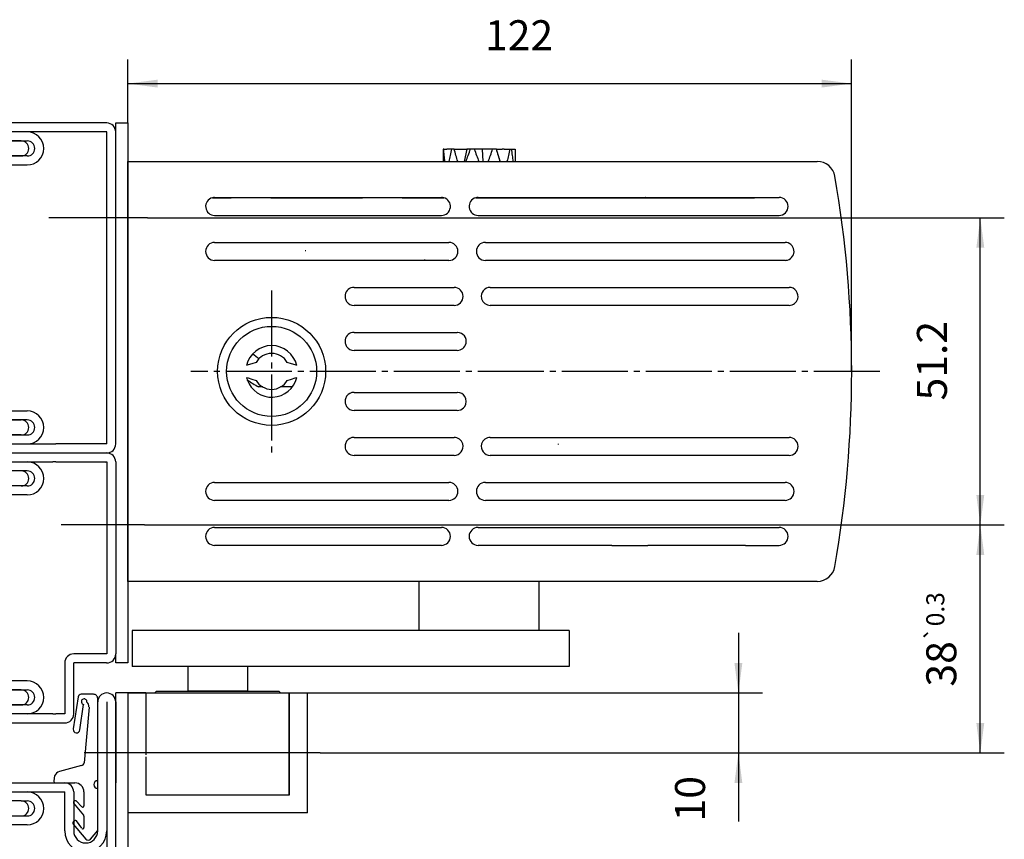
# Model space of a CAD drawing. Units: inches. Extents: x -179 to 1536, y 0 to 1168.
# Drawn here: x 68 to 232, y 590 to 727 of the extents above; entities that cross this region are included whole.
import ezdxf

# ---------------------------------------------------------------- set-up
doc = ezdxf.new("R2010")
doc.units = ezdxf.units.IN
doc.linetypes.add('DASH_CENTER', pattern=[14, 11, -1, 1, -1])
doc.linetypes.add('DOTTED', pattern=[1, 0, -1])
for name, color, linetype in [('1', 7, 'Continuous'), ('630013', 7, 'Continuous'), ('F1', 7, 'Continuous')]:
    doc.layers.add(name, color=color, linetype=linetype)
doc.styles.add('CONVERTER_11', font='txt.shx', dxfattribs={"width": 0.72})
doc.dimstyles.new('ME10_DIM_106', dxfattribs={"dimtxt": 5, "dimasz": 5, "dimexe": 4, "dimexo": 0, "dimgap": 4, "dimtad": 1, "dimdsep": 46, "dimtxsty": 'CONVERTER_11', "dimsah": 1, "dimcen": 0.09, "dimclrd": 3, "dimclre": 3, "dimclrt": 4, "dimadec": 0, "dimazin": 0, "dimtol": 1, "dimtp": 0.3, "dimtm": 0.3, "dimtfac": 0.6, "dimtdec": 1, "dimtmove": 0, "dimatfit": 3, "dimfxl": 0, "dimtolj": 1, "dimtzin": 0, "dimarcsym": 0})
doc.dimstyles.new('ME10_DIM_107', dxfattribs={"dimtxt": 5, "dimasz": 5, "dimexe": 4, "dimexo": 0, "dimgap": 4, "dimtad": 1, "dimdsep": 46, "dimtxsty": 'CONVERTER_11', "dimsah": 1, "dimcen": 0.09, "dimclrd": 3, "dimclre": 3, "dimclrt": 4, "dimadec": 0, "dimazin": 0, "dimtfac": 1, "dimtdec": 4, "dimtmove": 0, "dimatfit": 3, "dimfxl": 0, "dimtolj": 1, "dimtzin": 0, "dimarcsym": 0})
doc.dimstyles.new('ME10_DIM_84', dxfattribs={"dimtxt": 5, "dimasz": 5, "dimexe": 4, "dimexo": 0, "dimgap": 4, "dimtad": 1, "dimdsep": 46, "dimtxsty": 'CONVERTER_11', "dimsah": 1, "dimcen": 0.09, "dimclrd": 3, "dimclre": 3, "dimclrt": 4, "dimadec": 0, "dimazin": 0, "dimtfac": 1, "dimtdec": 4, "dimtmove": 0, "dimatfit": 3, "dimfxl": 0, "dimtolj": 1, "dimtzin": 0, "dimarcsym": 0})
doc.dimstyles.new('ME10_DIM_85', dxfattribs={"dimtxt": 5, "dimasz": 5, "dimexe": 4, "dimexo": 0, "dimgap": 4, "dimtad": 1, "dimdsep": 46, "dimtxsty": 'CONVERTER_11', "dimsah": 1, "dimcen": 0.09, "dimclrd": 3, "dimclre": 3, "dimclrt": 4, "dimadec": 0, "dimazin": 0, "dimtfac": 1, "dimtdec": 4, "dimtmove": 0, "dimatfit": 3, "dimfxl": 0, "dimtolj": 1, "dimtzin": 0, "dimarcsym": 0})

# ---------------------------------------------------------------- blocks, each defined once
blk = doc.blocks.new('flügel__12', base_point=(18.68, 453.52))
at = {"color": 3, "linetype": 'Continuous'}
for p, q in [((80.68, 599.9), (80.68, 613.02)), ((82.18, 613.02), (82.18, 591.52)), ((83.68, 613.02), (83.68, 599.52)), ((62.68, 599.52), (75.18, 599.52)), ((80.68, 598.6), (80.68, 599.9)), ((62.68, 598.02), (68.93, 598.02)), ((68.93, 598.02), (73.18, 598.02)), ((73.18, 598.02), (73.68, 598.02)), ((73.68, 598.02), (75.18, 598.02)), ((75.18, 591.52), (75.18, 598.02)), ((76.68, 598.02), (76.68, 591.52)), ((80.68, 591.6), (80.68, 598.6)), ((67.93, 596.52), (62.68, 596.52)), ((58.61, 594.02), (67.93, 594.02)), ((61.18, 594.02), (67.93, 594.02)), ((67.93, 594.02), (68.93, 594.02)), ((68.93, 592.52), (61.18, 592.52)), ((80.68, 591.52), (80.68, 591.6)), ((82.18, 591.52), (82.18, 551.02))]:
    blk.add_line(p, q, dxfattribs=at)
for centre, radius, start, end in [((82.18, 613.02), 1.5, 90, 180), ((82.18, 613.02), 1.5, 0, 90), ((67.93, 595.27), 1.25, 0, 90), ((67.93, 595.27), 1.25, -90, 0)]:
    blk.add_arc(centre, radius, start, end, dxfattribs=at)
at = {"layer": '1', "color": 3, "linetype": 'Continuous'}
for p, q in [((83.68, 453.52), (83.68, 614.52)), ((85.68, 614.52), (83.68, 614.52)), ((85.68, 614.52), (85.68, 453.52)), ((67.93, 596.52), (68.93, 596.52))]:
    blk.add_line(p, q, dxfattribs=at)
for centre, radius, start, end in [((75.18, 598.02), 1.5, 0, 90), ((68.93, 595.27), 2.75, -90, 90), ((68.93, 595.27), 1.25, -90, 90), ((78.68, 591.52), 3.5, 180, 0), ((78.68, 591.52), 2, 180, 0)]:
    blk.add_arc(centre, radius, start, end, dxfattribs=at)
at = {"layer": 'F1', "color": 3, "linetype": 'Continuous'}
for p, q in [((79.98, 614.3), (77.92, 614.3)), ((77.42, 613.88), (76.6, 608.52)), ((77.69, 608.39), (78.34, 612.61)), ((80.68, 599.9), (80.68, 613.6)), ((79.23, 612.18), (78.41, 602.86)), ((77.96, 602.41), (74.31, 601.43)), ((73.5, 600.68), (73.34, 599.88)), ((73.64, 599.52), (75.18, 599.52)), ((75.18, 599.52), (76.88, 599.52)), ((78.38, 598.02), (78.38, 595.68)), ((76.64, 596.16), (78.33, 594.14)), ((78.04, 595.54), (77.07, 596.52)), ((76.6, 592.67), (78.7, 590.16)), ((78.01, 591.97), (77.16, 593.2)), ((78.38, 594.01), (78.38, 592.08)), ((79.47, 590.16), (80.68, 591.6))]:
    blk.add_line(p, q, dxfattribs=at)
for centre, radius, start, end in [((77.92, 613.8), 0.5, 90.0009, 171.2939), ((79.98, 613.6), 0.7, 0, 90.0006), ((78.42, 613.07), 0.463, -11.0232, -99.633), ((78.33, 612.26), 0.9, -4.9952, 52.9361), ((77.15, 608.43), 0.55, 176.0266, -8.682), ((77.91, 602.91), 0.5, -84.9998, -4.991), ((74.62, 600.27), 1.2, 105.0001, 160.0001), ((73.64, 599.82), 0.3, 169.4161, -90), ((76.88, 598.02), 1.5, 0.0001, 90), ((80.68, 599.25), 0.65, 90.0585, -90.0585), ((76.92, 596.26), 0.3, 59.924, -160.4442), ((78.18, 595.68), 0.2, -124.9987, 0), ((76.95, 592.86), 0.4, 57.9317, -152.0886), ((78.18, 594.01), 0.2, 0.1191, 39.9992), ((78.18, 592.08), 0.2, -135.0005, 0), ((79.09, 590.48), 0.5, -139.9995, -40.0005)]:
    blk.add_arc(centre, radius, start, end, dxfattribs=at)
blk = doc.blocks.new('rahmen__13', base_point=(21.68, 594.52))
at = {"color": 3, "linetype": 'Continuous'}
for p, q in [((44.68, 709.52), (25.18, 709.52)), ((82.18, 709.52), (62.68, 709.52)), ((69.38, 709.52), (62.68, 709.52)), ((23.68, 708.02), (23.68, 656.02)), ((25.18, 708.02), (25.18, 656.02)), ((38.43, 708.02), (33.68, 708.02)), ((44.68, 708.02), (38.43, 708.02)), ((68.93, 708.02), (62.68, 708.02)), ((73.68, 708.02), (68.93, 708.02)), ((82.18, 708.02), (73.68, 708.02)), ((82.18, 666.24), (82.18, 708.02)), ((83.68, 659.92), (83.68, 708.02)), ((44.68, 706.52), (38.43, 706.52)), ((44.68, 706.52), (39.43, 706.52)), ((62.68, 706.52), (44.68, 706.52)), ((67.93, 706.52), (62.68, 706.52)), ((62.68, 706.52), (68.93, 706.52)), ((38.43, 704.02), (46.18, 704.02)), ((39.43, 704.02), (46.18, 704.02)), ((46.18, 704.02), (46.18, 702.52)), ((46.18, 704.02), (48.74, 704.02)), ((50.65, 701.72), (49.61, 703.52)), ((52.88, 703.22), (52.88, 701.32)), ((52.88, 703.22), (52.88, 703.22)), ((54.48, 701.32), (54.48, 703.22)), ((54.48, 703.22), (54.48, 662.72)), ((54.48, 703.22), (54.48, 703.22)), ((56.71, 701.72), (57.75, 703.52)), ((58.61, 704.02), (67.93, 704.02)), ((61.18, 704.02), (61.18, 702.52)), ((67.93, 704.02), (61.18, 704.02)), ((68.93, 704.02), (67.93, 704.02)), ((46.18, 702.52), (38.43, 702.52)), ((52.88, 701.32), (51.34, 701.32)), ((52.88, 662.72), (52.88, 701.32)), ((54.48, 701.32), (56.02, 701.32)), ((61.18, 702.52), (68.93, 702.52)), ((82.18, 656.02), (82.18, 666.24)), ((46.18, 661.52), (38.43, 661.52)), ((46.18, 660.02), (46.18, 661.52)), ((50.65, 662.32), (49.61, 660.52)), ((52.88, 662.72), (51.34, 662.72)), ((52.88, 660.82), (52.88, 662.72)), ((54.48, 662.72), (56.02, 662.72)), ((54.48, 662.72), (54.48, 660.82)), ((56.71, 662.32), (57.75, 660.52)), ((61.18, 661.52), (68.93, 661.52)), ((61.18, 660.02), (61.18, 661.52)), ((38.43, 660.02), (39.43, 660.02)), ((39.43, 660.02), (46.18, 660.02)), ((39.43, 660.02), (48.74, 660.02)), ((58.61, 660.02), (67.93, 660.02)), ((67.93, 660.02), (61.18, 660.02)), ((68.93, 660.02), (67.93, 660.02)), ((83.68, 656.02), (83.68, 659.92)), ((39.43, 657.52), (38.43, 657.52)), ((44.68, 657.52), (39.43, 657.52)), ((67.93, 657.52), (39.43, 657.52)), ((62.68, 657.52), (67.93, 657.52)), ((67.93, 657.52), (68.93, 657.52)), ((25.18, 656.02), (38.43, 656.02)), ((38.43, 656.02), (44.68, 656.02)), ((62.68, 656.02), (68.93, 656.02)), ((68.93, 656.02), (73.68, 656.02)), ((62.67, 654.52), (62.68, 654.52)), ((62.68, 654.52), (82.18, 654.52))]:
    blk.add_line(p, q, dxfattribs=at)
for centre, radius, start, end in [((25.18, 708.02), 1.5, 90, 180), ((44.68, 708.02), 1.5, 0, 90), ((62.68, 708.02), 1.5, 90, 180), ((82.18, 708.02), 1.5, 0, 90), ((38.43, 705.27), 2.75, 90, 180), ((44.68, 708.02), 1.5, -90, 0), ((62.68, 708.02), 1.5, 180, -90), ((68.93, 705.27), 2.75, 0, 90), ((38.43, 705.27), 1.25, 90, 180), ((39.43, 705.27), 1.25, 90, 180), ((67.93, 705.27), 1.25, 0, 90), ((68.93, 705.27), 1.25, 0, 90), ((38.43, 705.27), 2.75, 180, -90), ((38.43, 705.27), 1.25, 180, -90), ((39.43, 705.27), 1.25, 180, -90), ((67.93, 705.27), 1.25, -90, 0), ((68.93, 705.27), 2.75, -90, 0), ((68.93, 705.27), 1.25, -90, 0), ((48.74, 703.02), 1, 29.9999, 90), ((53.68, 703.22), 0.8, 90, 180), ((53.68, 703.22), 0.8, 0, 90), ((58.61, 703.02), 1, 90, 149.9981), ((51.34, 702.12), 0.8, -150.0005, -90), ((56.02, 702.12), 0.8, -90, -29.9995), ((38.43, 658.77), 2.75, 90, 180), ((51.34, 661.92), 0.8, 90, 150.0005), ((56.02, 661.92), 0.8, 29.9995, 90), ((68.93, 658.77), 2.75, 0, 90), ((38.43, 658.77), 1.25, 90, 180), ((39.43, 658.77), 1.25, 90, 180), ((48.74, 661.02), 1, -90, -29.9999), ((53.68, 660.82), 0.8, 180, -90), ((53.68, 660.82), 0.8, 180, -90), ((53.68, 660.82), 0.8, -90, 0), ((58.61, 661.02), 1, -149.9981, -90), ((67.93, 658.77), 1.25, 0, 90), ((68.93, 658.77), 1.25, 0, 90), ((38.43, 658.77), 2.75, 180, -90), ((38.43, 658.77), 1.25, 180, -90), ((39.43, 658.77), 1.25, 180, -90), ((67.93, 658.77), 1.25, -90, 0), ((68.93, 658.77), 1.25, -90, 0), ((68.93, 658.77), 2.75, -90, 0), ((44.68, 656.02), 1.5, 0, 90), ((62.68, 656.02), 1.5, 90, -90), ((25.18, 656.02), 1.5, 180, -90), ((44.68, 656.02), 1.5, -90, 0), ((82.18, 656.02), 1.5, -90, 0)]:
    blk.add_arc(centre, radius, start, end, dxfattribs=at)
at = {"layer": '1', "color": 3, "linetype": 'Continuous'}
for p, q in [((23.68, 709.52), (21.68, 709.52)), ((21.68, 709.52), (21.68, 594.52)), ((23.68, 708.02), (23.68, 709.52)), ((83.68, 708.02), (83.68, 709.52)), ((83.68, 709.52), (85.68, 709.52)), ((85.68, 709.52), (85.68, 619.52)), ((33.68, 708.02), (25.18, 708.02)), ((82.18, 656.02), (73.68, 656.02)), ((23.68, 653.02), (23.68, 596.02)), ((44.68, 651.52), (62.68, 651.52)), ((67.93, 651.52), (62.68, 651.52)), ((68.93, 651.52), (67.93, 651.52)), ((68.93, 649.02), (67.93, 649.02)), ((68.93, 647.52), (61.18, 647.52)), ((83.68, 619.52), (83.68, 621.02)), ((76.68, 611.02), (76.68, 619.52)), ((85.68, 619.52), (83.68, 619.52)), ((68.93, 616.52), (61.18, 616.52)), ((44.68, 612.52), (62.68, 612.52)), ((62.68, 609.52), (75.19, 609.52)), ((23.68, 594.52), (23.68, 596.02)), ((21.68, 594.52), (23.68, 594.52))]:
    blk.add_line(p, q, dxfattribs=at)
at = {"layer": '1', "color": 3, "linetype": 'DOTTED'}
for p, q in [((33.68, 708.01), (33.66, 708.02)), ((82.18, 708.01), (82.16, 708.02))]:
    blk.add_line(p, q, dxfattribs=at)
at = {"layer": '1', "color": 3, "linetype": 'Continuous'}
for centre, radius, start, end in [((25.18, 653.02), 1.5, 90, 180), ((76.68, 619.52), 1.5, 90, -179.9994), ((68.93, 613.77), 1.25, -89.8584, 90.1416), ((75.18, 611.02), 1.5, -89.7416, -0.0006)]:
    blk.add_arc(centre, radius, start, end, dxfattribs=at)
at = {"layer": '630013', "color": 3, "linetype": 'Continuous'}
for p, q in [((25.18, 654.52), (44.68, 654.52)), ((25.18, 654.52), (44.68, 654.52)), ((25.18, 638.08), (25.18, 653.02)), ((25.18, 653.02), (33.68, 653.02)), ((33.68, 653.02), (34.18, 653.02)), ((34.18, 653.02), (38.43, 653.02)), ((38.43, 653.02), (44.68, 653.02)), ((62.68, 653.02), (68.94, 653.02)), ((68.94, 653.02), (73.18, 653.02)), ((73.68, 653.02), (73.18, 653.02)), ((73.68, 653.02), (82.18, 653.02)), ((82.18, 653.02), (82.18, 629.58)), ((83.68, 653.02), (83.68, 621.02)), ((38.43, 651.52), (39.43, 651.52)), ((39.43, 651.52), (44.68, 651.52)), ((39.43, 649.02), (38.43, 649.02)), ((46.18, 649.02), (39.43, 649.02)), ((48.74, 649.02), (39.43, 649.02)), ((46.18, 647.52), (46.18, 649.02)), ((48.74, 649.02), (48.74, 649.02)), ((49.61, 648.52), (50.65, 646.72)), ((57.75, 648.52), (56.71, 646.72)), ((61.18, 649.02), (58.61, 649.02)), ((67.93, 649.02), (61.18, 649.02)), ((61.18, 647.52), (61.18, 649.02)), ((38.43, 647.52), (46.18, 647.52)), ((52.88, 646.32), (52.88, 648.22)), ((52.88, 648.22), (52.88, 617.72)), ((52.88, 648.22), (52.88, 648.22)), ((54.48, 648.22), (54.48, 646.32)), ((61.18, 647.52), (61.18, 647.52)), ((51.34, 646.32), (52.88, 646.32)), ((54.48, 617.72), (54.48, 646.32)), ((56.02, 646.32), (54.48, 646.32)), ((25.18, 622.52), (25.18, 638.08)), ((82.18, 629.58), (82.18, 622.52)), ((25.18, 617.52), (25.18, 622.52)), ((82.18, 622.52), (82.18, 621.02)), ((82.18, 621.02), (76.68, 621.02)), ((75.18, 619.52), (75.18, 611.02)), ((82.17, 619.52), (76.68, 619.52)), ((25.18, 596.02), (25.18, 617.52)), ((26.68, 617.52), (26.68, 617.45)), ((30.68, 611.02), (30.68, 617.52)), ((32.18, 617.52), (32.18, 611.02)), ((49.61, 615.52), (50.65, 617.32)), ((51.34, 617.72), (52.88, 617.72)), ((52.88, 617.72), (52.88, 615.82)), ((54.48, 615.82), (54.48, 617.72)), ((56.02, 617.72), (54.48, 617.72)), ((57.75, 615.52), (56.71, 617.32)), ((38.43, 616.52), (46.18, 616.52)), ((46.18, 616.52), (46.18, 615.02)), ((54.48, 615.82), (54.48, 615.82)), ((61.18, 616.52), (61.18, 616.52)), ((61.18, 616.52), (61.18, 615.02)), ((39.43, 615.02), (38.43, 615.02)), ((46.18, 615.02), (39.43, 615.02)), ((46.18, 615.02), (39.43, 615.02)), ((48.74, 615.02), (46.18, 615.02)), ((61.18, 615.02), (58.61, 615.02)), ((61.18, 615.02), (67.93, 615.02)), ((67.93, 615.02), (61.18, 615.02)), ((67.93, 615.02), (68.93, 615.02)), ((38.43, 612.52), (39.43, 612.52)), ((39.43, 612.52), (44.68, 612.52)), ((62.67, 612.52), (62.68, 612.52)), ((67.93, 612.52), (62.68, 612.52)), ((62.68, 612.52), (67.93, 612.52)), ((68.93, 612.52), (67.93, 612.52)), ((33.68, 611.02), (32.18, 611.02)), ((33.68, 611.02), (34.18, 611.02)), ((38.43, 611.02), (34.18, 611.02)), ((44.68, 611.02), (38.43, 611.02)), ((68.93, 611.02), (62.68, 611.02)), ((73.18, 611.02), (68.93, 611.02)), ((73.18, 611.02), (73.68, 611.02)), ((75.18, 611.02), (73.68, 611.02)), ((26.68, 610.45), (26.68, 596.02)), ((44.68, 609.52), (32.18, 609.52))]:
    blk.add_line(p, q, dxfattribs=at)
at = {"layer": '630013', "color": 3, "linetype": 'DOTTED'}
for p, q in [((33.52, 653.02), (33.68, 652.87)), ((82.02, 653.02), (82.18, 652.87))]:
    blk.add_line(p, q, dxfattribs=at)
at = {"layer": '630013', "color": 3, "linetype": 'Continuous'}
for centre, radius, start, end in [((44.68, 653.02), 1.5, 0, 90), ((62.68, 653.02), 1.5, 90.3655, -90), ((82.18, 653.02), 1.5, 0, 89.7416), ((38.43, 650.27), 2.75, 90, 180), ((44.68, 653.02), 1.5, -90, 0), ((68.93, 650.27), 2.75, -90, 89.8091), ((38.43, 650.27), 2.75, 180, -90), ((38.43, 650.27), 1.25, 90, 180), ((38.43, 650.27), 1.25, 180, -90), ((39.43, 650.27), 1.25, 90, 180), ((39.43, 650.27), 1.25, 180, -90), ((67.93, 650.27), 1.25, -90, 89.7169), ((68.93, 650.27), 1.25, 0, 89.7169), ((68.93, 650.27), 1.25, -90, 0), ((48.74, 648.02), 1, 30, 90), ((53.68, 648.22), 0.8, 90, 180), ((53.68, 648.22), 0.8, 0, 90), ((58.61, 648.02), 1, 90, 149.9981), ((51.34, 647.12), 0.8, -150.0005, -90), ((56.02, 647.12), 0.8, -90, -29.9995), ((28.68, 617.52), 3.5, 0, 180), ((82.18, 621.02), 1.5, -90.2584, 0), ((28.68, 617.52), 2, 90, 180), ((28.68, 617.52), 2, 0, 90), ((51.34, 616.92), 0.8, 90, 150.0005), ((56.02, 616.92), 0.8, 29.9995, 90), ((38.43, 613.77), 2.75, 90, 180), ((53.68, 615.82), 0.8, 180, -90), ((53.68, 615.82), 0.8, 180, -90), ((53.68, 615.82), 0.8, -90, 0), ((68.93, 613.77), 2.75, 0, 90), ((38.43, 613.77), 1.25, 90, 180), ((39.43, 613.77), 1.25, 90, 180), ((48.74, 616.02), 1, -90, -29.9999), ((58.61, 616.02), 1, -149.9981, -90), ((67.93, 613.77), 1.25, 0, 90), ((38.43, 613.77), 2.75, 180, -90), ((38.43, 613.77), 1.25, 180, -90), ((39.43, 613.77), 1.25, 180, -90), ((44.68, 611.02), 1.5, 0, 90), ((62.68, 611.02), 1.5, 90.2584, 180), ((67.93, 613.77), 1.25, -90, 0), ((68.93, 613.77), 2.75, -90, 0), ((32.18, 611.02), 1.5, 180, -90), ((44.68, 611.02), 1.5, -90, 0), ((62.68, 611.02), 1.5, 180, -90), ((25.18, 596.02), 1.5, -180, -90), ((25.18, 596.02), 1.5, -90, 0)]:
    blk.add_arc(centre, radius, start, end, dxfattribs=at)
at = {"layer": 'F1', "color": 3, "linetype": 'Continuous'}
for p, q in [((27.89, 618.89), (26.68, 617.45)), ((30.76, 616.38), (28.65, 618.89)), ((26.68, 617.45), (26.68, 610.45)), ((28.98, 615.04), (28.98, 616.97)), ((29.34, 617.08), (30.2, 615.85)), ((30.72, 612.89), (29.03, 614.91)), ((28.98, 611.02), (28.98, 613.37)), ((29.32, 613.51), (30.29, 612.53)), ((26.68, 609.15), (26.68, 596.02)), ((33.72, 609.52), (30.48, 609.52)), ((33.86, 608.37), (34.01, 609.17)), ((29.4, 606.64), (33.04, 607.62)), ((28.13, 596.87), (28.95, 606.19)), ((29.66, 600.66), (29.02, 596.44)), ((29.93, 595.17), (30.76, 600.53)), ((26.68, 596.02), (26.68, 595.45)), ((27.38, 594.75), (29.44, 594.75))]:
    blk.add_line(p, q, dxfattribs=at)
for centre, radius, start, end in [((28.27, 618.57), 0.5, 40.0005, 139.9995), ((29.18, 616.97), 0.2, 44.9995, -180), ((30.41, 616.19), 0.4, -122.0683, 27.9114), ((29.18, 615.04), 0.2, -179.8809, -140.0008), ((29.18, 613.37), 0.2, 55.0013, -180), ((30.44, 612.79), 0.3, -120.076, 19.5558), ((30.48, 611.02), 1.5, -179.9999, -90), ((26.68, 609.8), 0.65, -89.9415, 89.9415), ((33.72, 609.22), 0.3, -10.5839, 90), ((32.73, 608.78), 1.2, -74.9999, -19.9999), ((29.44, 606.14), 0.5, 95.0002, 175.009), ((30.21, 600.62), 0.55, -3.9734, 171.318), ((29.03, 596.79), 0.9, 175.0048, -127.0639), ((28.94, 595.98), 0.463, 168.9768, 80.367), ((27.38, 595.45), 0.7, 180, -89.9994), ((29.44, 595.25), 0.5, -89.9991, -8.7061)]:
    blk.add_arc(centre, radius, start, end, dxfattribs=at)
blk = doc.blocks.new('*D115')
at = {"layer": '1', "color": 3, "linetype": 'Continuous'}
for p, q in [((187.49, 624.52), (187.49, 614.52)), ((85.68, 614.52), (191.49, 614.52)), ((187.49, 614.52), (187.49, 604.52)), ((117.79, 604.52), (191.49, 604.52)), ((187.49, 604.52), (187.49, 593.11))]:
    blk.add_line(p, q, dxfattribs=at)
at = {"layer": '1', "color": 3}
for points in [[(186.83, 619.52), (188.15, 619.52), (187.49, 614.52)], [(188.15, 599.52), (186.83, 599.52), (187.49, 604.52)]]:
    blk.add_solid(points, dxfattribs=at)
at = {"layer": '1', "color": 4, "insert": (183.49, 593.11), "char_height": 5, "attachment_point": 7, "rotation": 90, "line_spacing_factor": 0.60024, "style": 'CONVERTER_11'}
blk.add_mtext('10', dxfattribs=at)
blk = doc.blocks.new('*D116')
at = {"layer": '1', "color": 3, "linetype": 'Continuous'}
for p, q in [((85.68, 709.52), (85.68, 720.09)), ((206.37, 668.13), (206.37, 720.09)), ((85.68, 716.09), (206.37, 716.09))]:
    blk.add_line(p, q, dxfattribs=at)
at = {"layer": '1', "color": 3}
for points in [[(90.68, 716.75), (90.68, 715.43), (85.68, 716.09)], [(201.37, 715.43), (201.37, 716.75), (206.37, 716.09)]]:
    blk.add_solid(points, dxfattribs=at)
at = {"layer": '1', "color": 4, "insert": (145.25, 720.09), "char_height": 5, "attachment_point": 7, "rotation": 0.0001, "line_spacing_factor": 0.60024, "style": 'CONVERTER_11'}
blk.add_mtext('122', dxfattribs=at)
blk = doc.blocks.new('*D137')
at = {"layer": '1', "color": 3, "linetype": 'Continuous'}
for p, q in [((88.46, 642.53), (231.82, 642.53)), ((227.82, 604.52), (227.82, 642.53)), ((117.79, 604.52), (231.82, 604.52))]:
    blk.add_line(p, q, dxfattribs=at)
at = {"layer": '1', "color": 3}
for points in [[(228.48, 637.53), (227.16, 637.53), (227.82, 642.53)], [(227.16, 609.52), (228.48, 609.52), (227.82, 604.52)]]:
    blk.add_solid(points, dxfattribs=at)
at = {"layer": '1', "color": 4, "insert": (223.82, 615.59), "char_height": 5, "attachment_point": 7, "rotation": 90, "line_spacing_factor": 0.60024, "style": 'CONVERTER_11'}
blk.add_mtext('\\C4;38\\C3;\\H3;{\\Fgdt;`}0.3', dxfattribs=at)
blk = doc.blocks.new('*D138')
at = {"layer": '1', "color": 3, "linetype": 'Continuous'}
for p, q in [((88.98, 693.73), (231.82, 693.73)), ((227.82, 642.53), (227.82, 693.73)), ((88.46, 642.53), (231.82, 642.53))]:
    blk.add_line(p, q, dxfattribs=at)
at = {"layer": '1', "color": 3}
for points in [[(228.48, 688.73), (227.16, 688.73), (227.82, 693.73)], [(227.16, 647.53), (228.48, 647.53), (227.82, 642.53)]]:
    blk.add_solid(points, dxfattribs=at)
at = {"layer": '1', "color": 4, "insert": (223.82, 663.28), "char_height": 5, "attachment_point": 7, "rotation": 90, "line_spacing_factor": 0.60024, "style": 'CONVERTER_11'}
blk.add_mtext('51.2', dxfattribs=at)

msp = doc.modelspace()

# ---------------------------------------------------------------- linework, layer by layer
at = {"color": 4, "linetype": 'Continuous'}
for p, q in [((138.297, 705.175), (138.293, 705.175)), ((138.371, 705.175), (138.297, 705.175)), ((138.371, 705.175), (138.883, 705.175)), ((138.907, 705.175), (138.883, 705.175)), ((139.165, 705.175), (138.907, 705.175)), ((139.678, 705.175), (139.165, 705.175)), ((139.714, 705.175), (139.678, 705.175)), ((140.107, 705.175), (139.714, 705.175)), ((140.107, 705.175), (140.115, 705.175)), ((140.115, 705.175), (140.172, 705.175)), ((140.172, 705.175), (140.427, 705.175)), ((140.427, 705.175), (140.487, 705.175)), ((140.487, 705.175), (141.426, 705.175)), ((141.426, 705.175), (141.505, 705.175)), ((141.505, 705.175), (141.986, 705.175)), ((142.218, 705.175), (141.774, 703.125)), ((141.986, 705.175), (142.218, 705.175)), ((142.821, 705.175), (142.218, 705.175)), ((143.449, 705.175), (142.821, 705.175)), ((143.769, 705.175), (143.449, 705.175)), ((144.796, 705.175), (143.769, 705.175)), ((145.162, 705.175), (144.796, 705.175)), ((144.796, 705.175), (144.908, 703.125)), ((145.683, 705.175), (145.162, 705.175)), ((146.306, 705.175), (145.683, 705.175)), ((146.52, 705.175), (146.306, 705.175)), ((147.101, 705.175), (146.52, 705.175)), ((147.177, 705.175), (147.101, 705.175)), ((147.802, 703.125), (147.177, 705.175)), ((147.177, 705.175), (148.069, 705.175)), ((148.069, 705.175), (148.13, 705.175)), ((148.384, 705.175), (148.13, 705.175)), ((148.45, 705.175), (148.384, 705.175)), ((148.45, 705.175), (148.481, 705.175)), ((148.481, 705.175), (148.843, 705.175)), ((148.843, 705.175), (148.879, 705.175)), ((148.879, 705.175), (149.364, 705.175)), ((149.364, 705.175), (149.65, 705.175)), ((149.65, 705.175), (149.674, 705.175)), ((149.674, 705.175), (150.196, 705.175)), ((150.196, 705.175), (150.26, 705.175)), ((150.26, 705.175), (150.264, 705.175)), ((85.678, 698.375), (85.678, 703.125)), ((85.678, 703.125), (86.174, 703.125)), ((86.174, 703.125), (145.174, 703.125)), ((138.278, 704.068), (138.278, 703.918)), ((138.278, 703.918), (138.278, 703.125)), ((145.174, 703.125), (158.174, 703.125)), ((150.278, 704.068), (150.278, 703.918)), ((150.278, 703.918), (150.278, 703.125)), ((158.174, 703.125), (200.415, 703.125)), ((200.415, 703.125), (200.615, 703.125)), ((85.678, 681.125), (85.678, 698.375)), ((99.789, 697.075), (102.945, 697.075)), ((100.174, 697.125), (108.428, 697.125)), ((108.428, 697.125), (114.678, 697.125)), ((109.524, 697.075), (113.178, 697.075)), ((113.178, 697.075), (114.678, 697.075)), ((114.678, 697.125), (119.178, 697.125)), ((114.678, 697.075), (118.278, 697.075)), ((118.278, 697.075), (119.178, 697.075)), ((119.178, 697.125), (120.278, 697.125)), ((119.178, 697.075), (120.278, 697.075)), ((120.278, 697.125), (129.178, 697.125)), ((120.278, 697.075), (120.278, 697.125)), ((120.278, 697.075), (121.178, 697.075)), ((121.178, 697.075), (124.833, 697.075)), ((129.178, 697.125), (133.678, 697.125)), ((131.412, 697.075), (133.678, 697.075)), ((133.678, 697.125), (137.277, 697.125)), ((133.678, 697.075), (134.203, 697.075)), ((134.203, 697.075), (134.628, 697.075)), ((134.628, 697.075), (135.178, 697.075)), ((135.178, 697.075), (137.259, 697.075)), ((137.259, 697.075), (138.367, 697.075)), ((137.277, 697.125), (137.983, 697.125)), ((143.717, 697.075), (146, 697.075)), ((144.101, 697.125), (166.378, 697.125)), ((146, 697.075), (147.263, 697.075)), ((147.263, 697.075), (154.353, 697.075)), ((154.353, 697.075), (156.85, 697.075)), ((156.85, 697.075), (160.278, 697.075)), ((160.278, 697.075), (162.507, 697.075)), ((162.507, 697.075), (168.278, 697.075)), ((166.378, 697.125), (167.128, 697.125)), ((167.128, 697.125), (168.278, 697.125)), ((168.278, 697.125), (171.628, 697.125)), ((168.278, 697.075), (168.278, 697.125)), ((168.278, 697.075), (172.094, 697.075)), ((171.628, 697.125), (171.977, 697.125)), ((171.977, 697.125), (172.378, 697.125)), ((172.094, 697.075), (172.519, 697.075)), ((172.378, 697.125), (173.178, 697.125)), ((172.519, 697.075), (190.178, 697.075)), ((173.178, 697.125), (188.678, 697.125)), ((173.178, 697.125), (173.178, 697.075)), ((188.678, 697.125), (189.428, 697.125)), ((189.428, 697.125), (193.928, 697.125)), ((192.178, 697.075), (190.178, 697.075)), ((193.928, 697.125), (194.279, 697.125)), ((100.174, 694.125), (104.674, 694.125)), ((104.674, 694.125), (113.178, 694.125)), ((113.178, 694.125), (114.678, 694.125)), ((114.678, 694.125), (119.611, 694.125)), ((119.611, 694.125), (121.178, 694.125)), ((121.178, 694.125), (127.178, 694.125)), ((127.178, 694.125), (128.278, 694.125)), ((128.278, 694.125), (128.746, 694.125)), ((128.746, 694.125), (135.178, 694.125)), ((135.178, 694.125), (135.245, 694.125)), ((135.245, 694.125), (135.678, 694.125)), ((135.678, 694.125), (136.778, 694.125)), ((136.778, 694.125), (137.983, 694.125)), ((144.101, 694.125), (166.378, 694.125)), ((166.378, 694.125), (167.878, 694.125)), ((167.878, 694.125), (194.279, 694.125)), ((100.174, 689.625), (105.178, 689.625)), ((105.178, 689.625), (114.786, 689.625)), ((114.786, 689.625), (134.678, 689.625)), ((134.678, 689.625), (136.678, 689.625)), ((136.678, 689.625), (139.238, 689.625)), ((145.304, 689.625), (148.178, 689.625)), ((148.178, 689.625), (149.217, 689.625)), ((149.217, 689.625), (151.388, 689.625)), ((151.388, 689.625), (161.381, 689.625)), ((161.381, 689.625), (167.878, 689.625)), ((167.878, 689.625), (168.178, 689.625)), ((168.178, 689.625), (176.678, 689.625)), ((176.678, 689.625), (180.178, 689.625)), ((180.178, 689.625), (190.178, 689.625)), ((190.178, 689.625), (195.269, 689.625)), ((115.286, 688.275), (115.389, 688.275)), ((105.178, 686.625), (100.174, 686.625)), ((118.286, 686.625), (105.178, 686.625)), ((119.178, 686.625), (118.286, 686.625)), ((122.173, 686.625), (119.178, 686.625)), ((135.178, 686.625), (122.173, 686.625)), ((135.178, 686.775), (135.178, 686.625)), ((136.678, 686.625), (135.178, 686.625)), ((139.238, 686.625), (136.678, 686.625)), ((148.178, 686.625), (145.304, 686.625)), ((152.928, 686.625), (148.178, 686.625)), ((154.184, 686.625), (152.928, 686.625)), ((154.422, 686.625), (154.184, 686.625)), ((157.507, 686.625), (154.422, 686.625)), ((157.717, 686.625), (157.507, 686.625)), ((160.478, 686.625), (157.717, 686.625)), ((161.337, 686.625), (160.478, 686.625)), ((162.193, 686.625), (161.337, 686.625)), ((165.323, 686.625), (162.193, 686.625)), ((166.286, 686.625), (165.323, 686.625)), ((166.305, 686.625), (166.286, 686.625)), ((166.684, 686.625), (166.305, 686.625)), ((169.341, 686.625), (166.684, 686.625)), ((185.174, 686.625), (169.341, 686.625)), ((192.178, 686.625), (185.174, 686.625)), ((195.269, 686.625), (192.178, 686.625)), ((123.415, 682.125), (129.178, 682.125)), ((129.178, 682.125), (131.461, 682.125)), ((131.461, 682.125), (133.678, 682.125)), ((133.678, 682.125), (135.178, 682.125)), ((135.178, 682.125), (135.678, 682.125)), ((135.678, 682.125), (136.678, 682.125)), ((136.678, 682.125), (140.09, 682.125)), ((146.122, 682.125), (166.068, 682.125)), ((166.068, 682.125), (176.649, 682.125)), ((176.649, 682.125), (178.178, 682.125)), ((178.178, 682.125), (180.178, 682.125)), ((180.178, 682.125), (180.778, 682.125)), ((180.778, 682.125), (187.896, 682.125)), ((187.896, 682.125), (188.278, 682.125)), ((188.278, 682.125), (190.178, 682.125)), ((190.178, 682.125), (192.178, 682.125)), ((192.178, 682.125), (195.943, 682.125)), ((85.678, 680.875), (85.678, 681.125)), ((85.678, 680.375), (85.678, 680.875)), ((85.678, 675.913), (85.678, 680.375)), ((121.94, 680.898), (121.94, 680.353)), ((130.161, 679.125), (123.415, 679.125)), ((135.028, 679.125), (130.161, 679.125)), ((136.678, 679.125), (135.028, 679.125)), ((140.09, 679.125), (136.678, 679.125)), ((148.178, 679.125), (146.122, 679.125)), ((152.928, 679.125), (148.178, 679.125)), ((154.883, 679.125), (152.928, 679.125)), ((161.337, 679.125), (154.883, 679.125)), ((161.478, 679.125), (161.337, 679.125)), ((162.193, 679.125), (161.478, 679.125)), ((166.286, 679.125), (162.193, 679.125)), ((168.178, 679.125), (166.286, 679.125)), ((176.478, 679.125), (168.178, 679.125)), ((176.678, 679.125), (176.478, 679.125)), ((178.731, 679.125), (176.678, 679.125)), ((180.178, 679.125), (178.731, 679.125)), ((189.195, 679.125), (180.178, 679.125)), ((195.943, 679.125), (189.195, 679.125)), ((85.678, 670.875), (85.678, 675.913)), ((121.94, 673.398), (121.94, 672.853)), ((123.415, 674.625), (128.856, 674.625)), ((128.856, 674.625), (129.178, 674.625)), ((129.178, 674.625), (129.278, 674.625)), ((129.278, 674.625), (132.278, 674.625)), ((132.278, 674.625), (136.678, 674.625)), ((136.678, 674.625), (139.556, 674.625)), ((139.556, 674.625), (140.614, 674.625)), ((124.472, 671.625), (123.415, 671.625)), ((133.678, 671.625), (124.472, 671.625)), ((140.614, 671.625), (133.678, 671.625)), ((85.678, 670.375), (85.678, 670.875)), ((85.678, 670.125), (85.678, 670.375)), ((85.678, 666.125), (85.678, 670.125)), ((105.778, 669.214), (105.496, 669.125)), ((106.365, 669.399), (105.778, 669.214)), ((107.08, 669.625), (106.365, 669.399)), ((112.992, 669.399), (112.276, 669.625)), ((113.579, 669.214), (112.992, 669.399)), ((113.861, 669.125), (113.579, 669.214)), ((105.496, 667.125), (105.778, 667.036)), ((105.778, 667.036), (106.365, 666.851)), ((106.365, 666.851), (107.08, 666.625)), ((112.276, 666.625), (112.992, 666.851)), ((112.992, 666.851), (113.579, 667.036)), ((113.579, 667.036), (113.861, 667.125)), ((85.678, 665.875), (85.678, 666.125)), ((85.678, 665.375), (85.678, 665.875)), ((85.678, 660.337), (85.678, 665.375)), ((108.182, 665.525), (107.496, 665.525)), ((113.103, 665.525), (111.175, 665.525)), ((121.94, 663.398), (121.94, 662.853)), ((123.415, 664.625), (128.373, 664.625)), ((128.373, 664.625), (135.678, 664.625)), ((135.678, 664.625), (140.614, 664.625)), ((141.857, 663.925), (141.882, 663.925)), ((128.856, 661.625), (123.415, 661.625)), ((129.178, 661.625), (128.856, 661.625)), ((130.278, 661.625), (129.178, 661.625)), ((132.278, 661.625), (130.278, 661.625)), ((133.678, 661.625), (132.278, 661.625)), ((135.678, 661.625), (133.678, 661.625)), ((136.178, 661.625), (135.678, 661.625)), ((140.614, 661.625), (136.178, 661.625)), ((85.678, 655.875), (85.678, 660.337)), ((123.415, 657.125), (134.778, 657.125)), ((134.778, 657.125), (135.028, 657.125)), ((135.028, 657.125), (135.678, 657.125)), ((135.678, 657.125), (136.178, 657.125)), ((136.178, 657.125), (136.678, 657.125)), ((136.678, 657.125), (138.678, 657.125)), ((138.678, 657.125), (140.09, 657.125)), ((146.122, 657.125), (153.778, 657.125)), ((153.778, 657.125), (154.883, 657.125)), ((154.883, 657.125), (164.474, 657.125)), ((164.474, 657.125), (165.616, 657.125)), ((165.616, 657.125), (178.731, 657.125)), ((178.731, 657.125), (180.178, 657.125)), ((180.178, 657.125), (180.778, 657.125)), ((180.778, 657.125), (188.278, 657.125)), ((188.278, 657.125), (189.195, 657.125)), ((189.195, 657.125), (190.178, 657.125)), ((190.178, 657.125), (195.943, 657.125)), ((85.678, 655.375), (85.678, 655.875)), ((85.678, 655.125), (85.678, 655.375)), ((85.678, 637.875), (85.678, 655.125)), ((121.94, 655.898), (121.94, 655.353)), ((157.507, 655.925), (157.507, 656.025)), ((131.461, 654.125), (123.415, 654.125)), ((133.028, 654.125), (131.461, 654.125)), ((134.778, 654.125), (133.028, 654.125)), ((135.178, 654.125), (134.778, 654.125)), ((136.178, 654.125), (135.178, 654.125)), ((140.09, 654.125), (136.178, 654.125)), ((153.778, 654.125), (146.122, 654.125)), ((154.178, 654.125), (153.778, 654.125)), ((161.478, 654.125), (154.178, 654.125)), ((176.478, 654.125), (161.478, 654.125)), ((176.678, 654.125), (176.478, 654.125)), ((178.178, 654.125), (176.678, 654.125)), ((180.178, 654.125), (178.178, 654.125)), ((180.678, 654.125), (180.178, 654.125)), ((180.778, 654.125), (180.678, 654.125)), ((188.278, 654.125), (180.778, 654.125)), ((190.178, 654.125), (188.278, 654.125)), ((192.178, 654.125), (190.178, 654.125)), ((195.943, 654.125), (192.178, 654.125)), ((100.174, 649.625), (101.589, 649.625)), ((101.589, 649.625), (135.678, 649.625)), ((135.678, 649.625), (136.678, 649.625)), ((136.678, 649.625), (139.238, 649.625)), ((145.304, 649.625), (154.034, 649.625)), ((154.034, 649.625), (165.08, 649.625)), ((165.08, 649.625), (169.729, 649.625)), ((169.729, 649.625), (171.584, 649.625)), ((171.584, 649.625), (180.178, 649.625)), ((180.178, 649.625), (185.174, 649.625)), ((185.174, 649.625), (186.978, 649.625)), ((186.978, 649.625), (192.178, 649.625)), ((192.178, 649.625), (195.269, 649.625)), ((136.657, 646.625), (100.174, 646.625)), ((139.238, 646.625), (136.657, 646.625)), ((167.969, 646.625), (145.304, 646.625)), ((170.14, 646.625), (167.969, 646.625)), ((182.7, 646.625), (170.14, 646.625)), ((192.178, 646.625), (182.7, 646.625)), ((195.269, 646.625), (192.178, 646.625)), ((100.174, 642.125), (104.674, 642.125)), ((104.674, 642.125), (105.655, 642.125)), ((105.655, 642.125), (113.178, 642.125)), ((113.178, 642.125), (114.678, 642.125)), ((114.678, 642.125), (118.278, 642.125)), ((118.278, 642.125), (119.611, 642.125)), ((119.611, 642.125), (120.652, 642.125)), ((120.652, 642.125), (121.178, 642.125)), ((121.178, 642.125), (127.178, 642.125)), ((127.178, 642.125), (128.278, 642.125)), ((128.278, 642.125), (128.746, 642.125)), ((128.746, 642.125), (133.815, 642.125)), ((133.815, 642.125), (137.278, 642.125)), ((137.278, 642.125), (137.983, 642.125)), ((144.101, 642.125), (151.278, 642.125)), ((151.278, 642.125), (155.212, 642.125)), ((155.212, 642.125), (155.705, 642.125)), ((155.705, 642.125), (164.145, 642.125)), ((164.145, 642.125), (166.378, 642.125)), ((166.378, 642.125), (167.878, 642.125)), ((167.878, 642.125), (170.878, 642.125)), ((170.878, 642.125), (172.378, 642.125)), ((172.378, 642.125), (177.462, 642.125)), ((177.462, 642.125), (188.678, 642.125)), ((188.678, 642.125), (190.178, 642.125)), ((190.178, 642.125), (193.178, 642.125)), ((193.178, 642.125), (194.279, 642.125)), ((102.994, 639.125), (100.174, 639.125)), ((104.008, 639.125), (102.994, 639.125)), ((109.616, 639.125), (104.008, 639.125)), ((124.741, 639.125), (109.616, 639.125)), ((131.363, 639.125), (124.741, 639.125)), ((137.278, 639.125), (131.363, 639.125)), ((137.983, 639.125), (137.278, 639.125)), ((151.278, 639.125), (144.101, 639.125)), ((166.378, 639.125), (151.278, 639.125)), ((166.378, 639.125), (167.128, 639.125)), ((167.128, 639.125), (171.628, 639.125)), ((171.628, 639.125), (172.378, 639.125)), ((188.678, 639.125), (172.378, 639.125)), ((188.678, 639.125), (189.428, 639.125)), ((189.428, 639.125), (193.928, 639.125)), ((193.928, 639.125), (194.279, 639.125)), ((85.678, 633.125), (85.678, 637.875)), ((86.174, 633.125), (85.678, 633.125)), ((134.278, 633.125), (86.174, 633.125)), ((138.278, 633.125), (134.278, 633.125)), ((134.278, 624.925), (134.278, 633.125)), ((138.588, 633.125), (138.278, 633.125)), ((138.607, 633.125), (138.588, 633.125)), ((138.629, 633.125), (138.607, 633.125)), ((139.016, 633.125), (138.629, 633.125)), ((139.218, 633.125), (139.016, 633.125)), ((139.25, 633.125), (139.218, 633.125)), ((145.174, 633.125), (139.25, 633.125)), ((149.307, 633.125), (145.174, 633.125)), ((149.541, 633.125), (149.307, 633.125)), ((149.928, 633.125), (149.541, 633.125)), ((149.95, 633.125), (149.928, 633.125)), ((150.278, 633.125), (149.95, 633.125)), ((154.278, 633.125), (150.278, 633.125)), ((158.174, 633.125), (154.278, 633.125)), ((154.278, 624.925), (154.278, 633.125)), ((200.415, 633.125), (158.174, 633.125)), ((200.615, 633.125), (200.415, 633.125)), ((86.523, 624.925), (86.444, 624.925)), ((86.444, 624.925), (86.444, 618.925)), ((96.889, 624.925), (86.523, 624.925)), ((96.906, 624.925), (96.889, 624.925)), ((103.372, 624.925), (96.906, 624.925)), ((103.389, 624.925), (103.372, 624.925)), ((115.366, 624.925), (103.389, 624.925)), ((129.357, 624.925), (115.366, 624.925)), ((154.278, 624.925), (129.357, 624.925)), ((159.2, 624.925), (154.278, 624.925)), ((159.278, 624.925), (159.2, 624.925)), ((159.278, 624.925), (159.278, 618.925)), ((86.523, 618.925), (86.444, 618.925)), ((95.139, 618.925), (86.523, 618.925)), ((95.165, 618.925), (95.139, 618.925)), ((96.889, 618.925), (95.165, 618.925)), ((95.678, 618.925), (95.678, 614.825)), ((103.389, 618.925), (96.889, 618.925)), ((105.113, 618.925), (103.389, 618.925)), ((105.139, 618.925), (105.113, 618.925)), ((115.366, 618.925), (105.139, 618.925)), ((105.678, 618.925), (105.678, 614.825)), ((129.357, 618.925), (115.366, 618.925)), ((159.2, 618.925), (129.357, 618.925)), ((159.278, 618.925), (159.2, 618.925)), ((88.678, 614.525), (85.678, 614.525)), ((88.678, 614.525), (85.678, 614.525)), ((88.678, 614.525), (90.178, 614.525)), ((88.678, 614.525), (88.678, 610.448)), ((88.678, 614.525), (90.178, 614.525)), ((88.678, 614.525), (88.678, 610.448)), ((90.428, 614.775), (90.178, 614.525)), ((90.428, 614.775), (90.178, 614.525)), ((90.178, 614.525), (111.179, 614.525)), ((90.178, 614.525), (111.179, 614.525)), ((90.43, 614.775), (90.428, 614.775)), ((90.43, 614.775), (90.428, 614.775)), ((96.678, 614.775), (90.43, 614.775)), ((96.678, 614.775), (90.43, 614.775)), ((95.704, 614.825), (95.678, 614.825)), ((95.704, 614.825), (95.678, 614.825)), ((96.678, 614.825), (95.704, 614.825)), ((96.678, 614.825), (95.704, 614.825)), ((96.678, 614.825), (96.678, 614.775)), ((104.678, 614.825), (96.678, 614.825)), ((96.678, 614.825), (96.678, 614.775)), ((104.678, 614.825), (96.678, 614.825)), ((104.678, 614.775), (96.678, 614.775)), ((104.678, 614.775), (96.678, 614.775)), ((104.678, 614.825), (104.678, 614.775)), ((105.652, 614.825), (104.678, 614.825)), ((104.678, 614.825), (104.678, 614.775)), ((105.652, 614.825), (104.678, 614.825)), ((110.928, 614.775), (104.678, 614.775)), ((110.928, 614.775), (104.678, 614.775)), ((105.678, 614.825), (105.652, 614.825)), ((105.678, 614.825), (105.652, 614.825)), ((110.928, 614.775), (111.179, 614.525)), ((110.928, 614.775), (111.179, 614.525)), ((111.179, 614.525), (112.578, 614.525)), ((111.179, 614.525), (112.578, 614.525)), ((112.578, 610.839), (112.578, 614.525)), ((112.578, 610.839), (112.578, 614.525)), ((112.678, 597.525), (112.678, 614.525)), ((112.678, 614.525), (115.678, 614.525)), ((112.678, 597.525), (112.678, 614.525)), ((112.678, 614.525), (115.678, 614.525)), ((115.678, 594.525), (115.678, 614.525)), ((115.678, 594.525), (115.678, 614.525)), ((112.578, 609.711), (112.578, 610.839)), ((112.578, 609.711), (112.578, 610.839)), ((88.678, 610.448), (88.678, 610.102)), ((88.678, 610.448), (88.678, 610.102)), ((88.678, 610.102), (88.678, 604.198)), ((88.678, 610.102), (88.678, 604.198)), ((112.578, 604.589), (112.578, 609.711)), ((112.578, 604.589), (112.578, 609.711)), ((112.578, 603.461), (112.578, 604.589)), ((112.578, 603.461), (112.578, 604.589)), ((88.678, 603.852), (88.678, 597.525)), ((88.678, 603.852), (88.678, 597.525)), ((112.578, 597.525), (112.578, 603.461)), ((112.578, 597.525), (112.578, 603.461)), ((88.678, 597.525), (112.578, 597.525)), ((88.678, 597.525), (112.578, 597.525)), ((112.578, 597.525), (112.678, 597.525)), ((112.578, 597.525), (112.678, 597.525)), ((115.678, 594.525), (85.678, 594.525))]:
    msp.add_line(p, q, dxfattribs=at)
for radius in [9, 7.5]:
    msp.add_circle((109.678, 668.125), radius, dxfattribs=at)
for centre, radius, start, end in [((200.615, 700.125), 3, 9.85312, 90), ((16.374, 668.125), 190, 0, 9.85312), ((100.174, 695.625), 1.5, 104.83511, -90), ((100.174, 695.625), 1.5, 90, 104.83511), ((137.983, 695.625), 1.5, 75.16489, 90), ((137.983, 695.625), 1.5, -90, 75.16489), ((144.101, 695.625), 1.5, 104.83511, -90), ((144.101, 695.625), 1.5, 90, 104.83511), ((159.678, 668.125), 31.5, 66.78725, 67.01908), ((194.279, 695.625), 1.5, -90, 90), ((100.174, 688.125), 1.5, 90, -90), ((139.238, 688.125), 1.5, -90, 90), ((145.304, 688.125), 1.5, 90, -90), ((195.269, 688.125), 1.5, -74.1536, 90), ((195.269, 688.125), 1.5, -90, -74.1536), ((123.415, 680.625), 1.5, 90, 169.53488), ((140.09, 680.625), 1.5, -90, 90), ((146.122, 680.625), 1.5, 90, -168.46304), ((195.943, 680.625), 1.5, -15.46601, 90), ((123.415, 680.625), 1.5, -169.53488, -145.53499), ((123.415, 680.625), 1.5, -145.53499, -90), ((146.122, 680.625), 1.5, -168.46304, -164.53399), ((146.122, 680.625), 1.5, -164.53399, -90), ((195.943, 680.625), 1.5, -90, -15.46601), ((123.415, 673.125), 1.5, 90, 169.53488), ((140.614, 673.125), 1.5, 87.51994, 90), ((140.614, 673.125), 1.5, -12.51333, 87.51994), ((109.678, 668.125), 4.3, 13.44773, 166.55227), ((123.415, 673.125), 1.5, -169.53488, -145.53499), ((123.415, 673.125), 1.5, -145.53499, -90), ((140.614, 673.125), 1.5, -90, -12.51333), ((117.178, 683.025), 16, -131.65108, -126.97894), ((109.678, 668.125), 3, 30, 150), ((16.374, 668.125), 190, -9.85312, 0), ((109.678, 668.125), 4.3, -166.55227, -160.68693), ((109.678, 668.125), 4.3, -160.68693, -13.44773), ((117.178, 683.025), 20, -125.30304, -118.95502), ((109.678, 668.125), 3, -150, -30), ((123.415, 663.125), 1.5, 145.53499, 169.53488), ((123.415, 663.125), 1.5, 90, 145.53499), ((140.614, 663.125), 1.5, 87.51994, 90), ((140.614, 663.125), 1.5, 32.23095, 87.51994), ((140.614, 663.125), 1.5, -33.98178, 32.23095), ((123.415, 663.125), 1.5, -169.53488, -145.53499), ((123.415, 663.125), 1.5, -145.53499, -90), ((140.614, 663.125), 1.5, -90, -44.7701), ((140.614, 663.125), 1.5, -44.7701, -33.98178), ((123.415, 655.625), 1.5, 90, 145.53499), ((140.09, 655.625), 1.5, 15.46601, 90), ((146.122, 655.625), 1.5, 90, 164.53399), ((195.943, 655.625), 1.5, -90, 90), ((123.415, 655.625), 1.5, 145.53499, 169.53488), ((123.415, 655.625), 1.5, -169.53488, -90), ((140.09, 655.625), 1.5, -90, 15.46601), ((146.122, 655.625), 1.5, 164.53399, -90), ((100.174, 648.125), 1.5, 90, -90), ((139.238, 648.125), 1.5, -90, 90), ((145.304, 648.125), 1.5, 90, -90), ((195.269, 648.125), 1.5, -90, 90), ((100.174, 640.625), 1.5, 90, -90), ((137.983, 640.625), 1.5, -90, 90), ((144.101, 640.625), 1.5, 90, -90), ((194.279, 640.625), 1.5, -90, 90), ((200.615, 636.125), 3, -90, -9.85312), ((111.188, 610.275), 1.5, 6.61963, 22.07897), ((111.188, 610.275), 1.5, 6.61963, 22.07897), ((111.188, 610.275), 1.5, -22.07897, -6.61963), ((111.188, 610.275), 1.5, -22.07897, -6.61963), ((111.188, 604.025), 1.5, 6.61963, 22.07897), ((111.188, 604.025), 1.5, 6.61963, 22.07897)]:
    msp.add_arc(centre, radius, start, end, dxfattribs=at)
for points in [[(138.293, 705.175), (138.282, 704.616), (138.278, 704.068)], [(138.556, 703.125), (138.451, 704.128), (138.371, 705.175)], [(139.678, 705.175), (139.438, 704.128), (139.218, 703.125)], [(140.71, 703.125), (140.404, 704.128), (140.115, 705.175)], [(142.078, 703.125), (142.446, 704.128), (142.821, 705.175)], [(143.449, 705.175), (143.837, 704.128), (144.227, 703.125)], [(145.78, 703.125), (146.154, 704.128), (146.52, 705.175)], [(147.101, 705.175), (147.439, 704.128), (147.763, 703.125)], [(149.364, 705.175), (149.146, 704.128), (148.908, 703.125)], [(149.969, 703.125), (149.833, 704.128), (149.674, 705.175)], [(150.264, 705.175), (150.275, 704.616), (150.278, 704.068)], [(150.278, 704.068), (150.276, 703.591), (150.267, 703.125)]]:
    msp.add_spline(points, degree=3, dxfattribs=at)
at = {"layer": '1', "color": 7, "linetype": 'Continuous'}
for p, q in [((88.979, 693.725), (72.518, 693.725)), ((88.464, 642.525), (74.576, 642.525)), ((117.786, 604.525), (78.412, 604.525))]:
    msp.add_line(p, q, dxfattribs=at)
at = {"layer": '1', "color": 3, "linetype": 'DASH_CENTER'}
for p, q in [((109.678, 681.625), (109.678, 654.625)), ((211.046, 668.125), (96.178, 668.125))]:
    msp.add_line(p, q, dxfattribs=at)

# ---------------------------------------------------------------- block references
at = {"layer": '1'}
for name, p in [('rahmen__13', (21.678, 594.525)), ('flügel__12', (18.678, 453.525))]:
    msp.add_blockref(name, p, dxfattribs=at)

# ---------------------------------------------------------------- dimensions: what is measured, and where the dimension line sits
dim = msp.add_linear_dim(base=(85.678, 716.091), p1=(206.374, 668.125), p2=(85.678, 709.525), text='122', dimstyle='ME10_DIM_85', dxfattribs=at)
dim.commit()
dim.dimension.update_dxf_attribs({"geometry": '*D116', "text_midpoint": (149.448, 722.591), "text_rotation": 0.00014})
for base, p1, p2, dimstyle, picture, middle in [((227.821, 642.525), (88.979, 693.725), (88.464, 642.525), 'ME10_DIM_107', '*D138', (221.321, 668.125)), ((227.821, 604.525), (88.464, 642.525), (117.786, 604.525), 'ME10_DIM_106', '*D137', (221.321, 623.628)), ((187.49, 614.525), (117.786, 604.525), (85.678, 614.525), 'ME10_DIM_84', '*D115', (180.99, 595.512))]:
    dim = msp.add_linear_dim(base=base, p1=p1, p2=p2, angle=90, dimstyle=dimstyle, dxfattribs=at)
    dim.commit()
    dim.dimension.update_dxf_attribs({"geometry": picture, "text_midpoint": middle, "text_rotation": 90})

doc.saveas('drawing.dxf')
